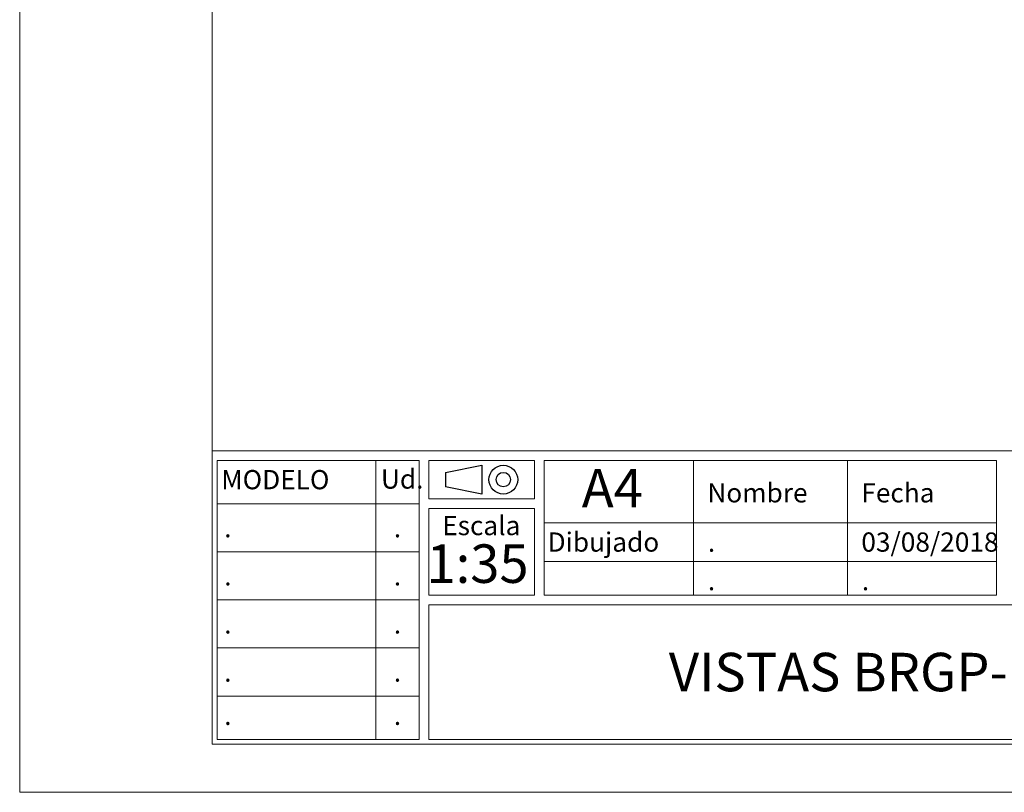
# Model space of a CAD drawing. Units: millimetres. Extents: x 12111 to 45566, y 21174 to 33876.
# Drawn here: x 12111 to 15693, y 21174 to 23986 of the extents above; entities that cross this region are included whole.
import ezdxf
from ezdxf.enums import TextEntityAlignment as Align

# ---------------------------------------------------------------- set-up
doc = ezdxf.new("R2010")
doc.units = ezdxf.units.MM
for name, color, linetype, lineweight in [('CAJETIN', 9, 'Continuous', 0), ('DATOS', 254, 'Continuous', 0), ('FORMATO', 180, 'Continuous', 0), ('LIMITS', 1, 'Continuous', 0)]:
    doc.layers.add(name, color=color, linetype=linetype, lineweight=lineweight)
doc.styles.add('E1', font='isocp.shx')

msp = doc.modelspace()

# ---------------------------------------------------------------- linework, layer by layer
at = {"color": 4}
for p, q in [((13660.2, 22338), (13791.5, 22364.2)), ((13791.5, 22364.2), (13791.5, 22259.2)), ((13660.2, 22338), (13660.2, 22285.4)), ((13791.5, 22259.2), (13660.2, 22285.4))]:
    msp.add_line(p, q, dxfattribs=at)
for radius in [52.5, 26.3]:
    msp.add_circle((13870.3, 22311.7), radius, dxfattribs=at)
at = {"layer": 'CAJETIN'}
msp.add_line((12811, 22416.7), (19289.5, 22416.7), dxfattribs=at)
at = {"layer": 'CAJETIN', "color": 10}
for p, q in [((13406.3, 22381.7), (13406.3, 21366.2)), ((14561.9, 22381.7), (14561.9, 21891.5)), ((15122.2, 22381.7), (15122.2, 21891.5)), ((12828.5, 22224.1), (13563.9, 22224.1)), ((14019.1, 22154.1), (15665, 22154.1)), ((12828.5, 22049), (13563.9, 22049)), ((14019.1, 22014), (15665, 22014)), ((12828.5, 21873.9), (13563.9, 21873.9)), ((12828.5, 21698.9), (13563.9, 21698.9)), ((12828.5, 21523.8), (13563.9, 21523.8))]:
    msp.add_line(p, q, dxfattribs=at)
for points in [[(12828.5, 22381.7), (13563.9, 22381.7), (13563.9, 21366.2), (12828.5, 21366.2)], [(13598.9, 22241.7), (13984.1, 22241.7), (13984.1, 22381.7), (13598.9, 22381.7)], [(14019.1, 22381.7), (15665, 22381.7), (15665, 21891.5), (14019.1, 21891.5)], [(13598.9, 21891.5), (13984.1, 21891.5), (13984.1, 22206.6), (13598.9, 22206.6)], [(13598.9, 21856.4), (17030.8, 21856.4), (17030.8, 21366.2), (13598.9, 21366.2)]]:
    msp.add_lwpolyline(points, close=True, dxfattribs=at)
at = {"layer": 'FORMATO'}
msp.add_lwpolyline([(12811, 21348.7), (19289.5, 21348.7), (19289.5, 31399.2), (12811, 31399.2)], close=True, dxfattribs=at)
at = {"layer": 'LIMITS'}
msp.add_lwpolyline([(12110.6, 21173.6), (19464.6, 21173.6), (19464.6, 31574.3), (12110.6, 31574.3)], close=True, dxfattribs=at)

# ---------------------------------------------------------------- texts
at = {"layer": 'CAJETIN', "color": 10, "style": 'E1'}
for s, p in [('Ud.', (13424.9, 22314)), ('MODELO', (12844.2, 22311.7)), ('Nombre', (14612.6, 22263.8)), ('Fecha', (15172.9, 22263.8)), ('Escala', (13647.9, 22144.6)), ('Dibujado', (14031.3, 22084.5))]:
    msp.add_text(s, height=70.04, dxfattribs=at).set_placement(p, align=Align.MIDDLE_LEFT)
at = {"layer": 'DATOS', "style": 'E1'}
for s, p in [('A4', (14266.8, 22262.7)), ('1:35', (13776.5, 21987.8))]:
    msp.add_text(s, height=140.08, dxfattribs=at).set_placement(p, align=Align.MIDDLE)
for s, height, p in [('.', 70, (12854.7, 22136.6)), ('03/08/2018', 70.04, (15172.9, 22084.5)), ('.', 70, (14614.5, 22084.1)), ('.', 70, (12854.7, 21961.5)), ('.', 70, (14614.5, 21944)), ('.', 70, (15174.8, 21944)), ('.', 70, (12854.7, 21786.4)), ('.', 70, (12854.7, 21611.3)), ('.', 70, (12854.7, 21453.7))]:
    msp.add_text(s, height=height, dxfattribs=at).set_placement(p, align=Align.MIDDLE_LEFT)
for p in [(13485.1, 22136.6), (13485.1, 21961.5), (13485.1, 21786.4), (13485.1, 21611.3), (13485.1, 21453.7)]:
    msp.add_text('.', height=70, dxfattribs=at).set_placement(p, align=Align.MIDDLE_CENTER)
at = {"layer": 'DATOS', "color": 30, "style": 'E1'}
msp.add_text(' VISTAS BRGP-135-V', height=140.077, dxfattribs=at).set_placement((15314.8, 21611.3), align=Align.MIDDLE_CENTER)

doc.saveas('drawing.dxf')
